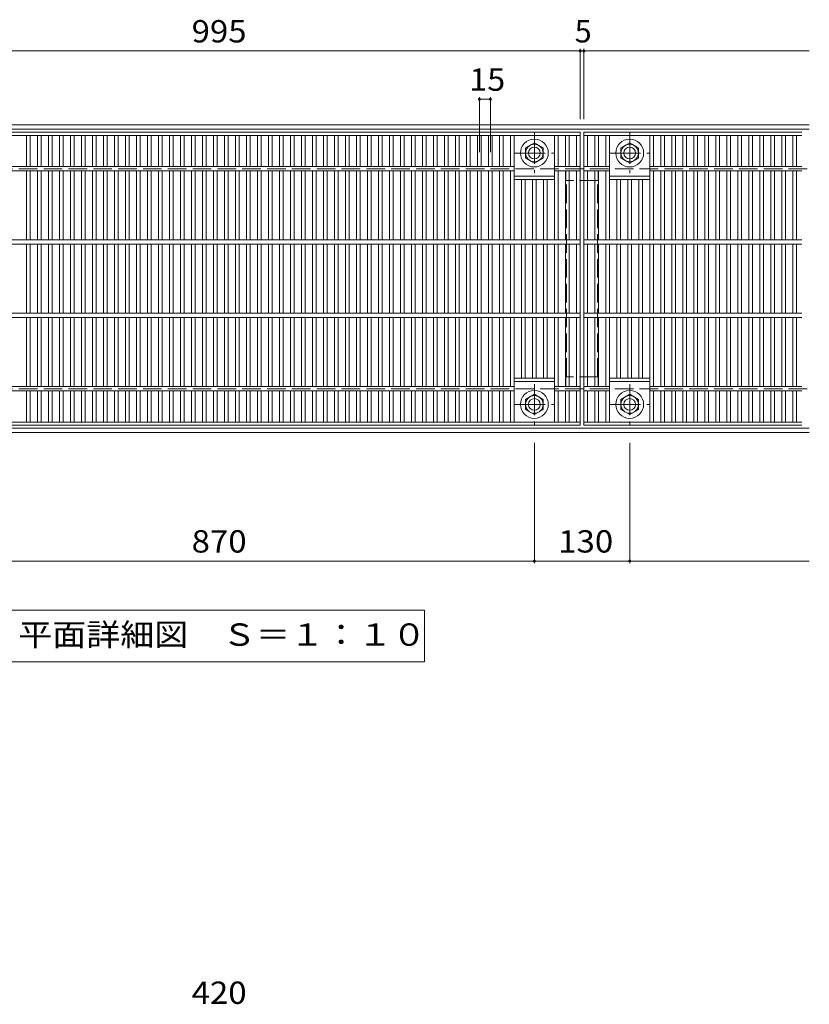
# Model space of a CAD drawing. Units: millimetres. Extents: x -2331 to 2454, y -1963 to 1727.
# Drawn here: x -1520 to -443, y 222 to 1566 of the extents above; entities that cross this region are included whole.
import ezdxf

# ---------------------------------------------------------------- set-up
doc = ezdxf.new("R2010")
doc.units = ezdxf.units.MM
doc.header["$LTSCALE"] = 10
doc.linetypes.add('JWW_CENTER1', pattern=[6.773333, 4.233333, -0.846667, 0.846667, -0.846667])
doc.linetypes.add('JWW_DASHED3', pattern=[3.386667, 2.54, -0.846667])
for name, color, linetype in [('C-1', 7, 'Continuous'), ('C-2', 7, 'Continuous'), ('C-4', 7, 'Continuous'), ('C-5', 7, 'Continuous'), ('C-8', 7, 'Continuous'), ('C-A', 7, 'Continuous'), ('D-4', 7, 'Continuous')]:
    doc.layers.add(name, color=color, linetype=linetype)
doc.styles.add('ＭＳ ゴシック', font='txt', dxfattribs={"height": 1})

msp = doc.modelspace()

# ---------------------------------------------------------------- linework, layer by layer
at = {"layer": 'C-1', "color": 2, "linetype": 'Continuous', "lineweight": 9}
for p, q in [((-443.3, 1422.4), (-2063.3, 1422.4)), ((-443.3, 1416.4), (-2063.3, 1416.4)), ((-443.3, 1008.4), (-2063.3, 1008.4)), ((-443.3, 1002.4), (-2063.3, 1002.4))]:
    msp.add_line(p, q, dxfattribs=at)
at = {"layer": 'C-1', "color": 2, "linetype": 'JWW_DASHED3', "lineweight": 9}
for p, q in [((-2063.3, 1362.4), (-443.3, 1362.4)), ((-2063.3, 1062.4), (-443.3, 1062.4))]:
    msp.add_line(p, q, dxfattribs=at)
at = {"layer": 'C-2', "color": 3, "linetype": 'Continuous', "lineweight": 9}
for p, q in [((-1750.8, 1412.4), (-755.8, 1412.4)), ((-755.8, 1412.4), (-755.8, 1012.4)), ((-750.8, 1412.4), (-453.3, 1412.4)), ((-750.8, 1412.4), (-750.8, 1012.4)), ((-1750.8, 1407.9), (-755.8, 1407.9)), ((-1510.8, 1407.9), (-1510.8, 1365.4)), ((-1505.8, 1407.9), (-1505.8, 1365.4)), ((-1495.8, 1407.9), (-1495.8, 1365.4)), ((-1490.8, 1407.9), (-1490.8, 1365.4)), ((-1480.8, 1407.9), (-1480.8, 1365.4)), ((-1475.8, 1407.9), (-1475.8, 1365.4)), ((-1465.8, 1407.9), (-1465.8, 1365.4)), ((-1460.8, 1407.9), (-1460.8, 1365.4)), ((-1450.8, 1407.9), (-1450.8, 1365.4)), ((-1445.8, 1407.9), (-1445.8, 1365.4)), ((-1435.8, 1407.9), (-1435.8, 1365.4)), ((-1430.8, 1407.9), (-1430.8, 1365.4)), ((-1420.8, 1407.9), (-1420.8, 1365.4)), ((-1415.8, 1407.9), (-1415.8, 1365.4)), ((-1405.8, 1407.9), (-1405.8, 1365.4)), ((-1400.8, 1407.9), (-1400.8, 1365.4)), ((-1390.8, 1407.9), (-1390.8, 1365.4)), ((-1385.8, 1407.9), (-1385.8, 1365.4)), ((-1375.8, 1407.9), (-1375.8, 1365.4)), ((-1370.8, 1407.9), (-1370.8, 1365.4)), ((-1360.8, 1407.9), (-1360.8, 1365.4)), ((-1355.8, 1407.9), (-1355.8, 1365.4)), ((-1345.8, 1407.9), (-1345.8, 1365.4)), ((-1340.8, 1407.9), (-1340.8, 1365.4)), ((-1330.8, 1407.9), (-1330.8, 1365.4)), ((-1325.8, 1407.9), (-1325.8, 1365.4)), ((-1315.8, 1407.9), (-1315.8, 1365.4)), ((-1310.8, 1407.9), (-1310.8, 1365.4)), ((-1300.8, 1407.9), (-1300.8, 1365.4)), ((-1295.8, 1407.9), (-1295.8, 1365.4)), ((-1285.8, 1407.9), (-1285.8, 1365.4)), ((-1280.8, 1407.9), (-1280.8, 1365.4)), ((-1270.8, 1407.9), (-1270.8, 1365.4)), ((-1265.8, 1407.9), (-1265.8, 1365.4)), ((-1255.8, 1407.9), (-1255.8, 1365.4)), ((-1250.8, 1407.9), (-1250.8, 1365.4)), ((-1240.8, 1407.9), (-1240.8, 1365.4)), ((-1235.8, 1407.9), (-1235.8, 1365.4)), ((-1225.8, 1407.9), (-1225.8, 1365.4)), ((-1220.8, 1407.9), (-1220.8, 1365.4)), ((-1210.8, 1407.9), (-1210.8, 1365.4)), ((-1205.8, 1407.9), (-1205.8, 1365.4)), ((-1195.8, 1407.9), (-1195.8, 1365.4)), ((-1190.8, 1407.9), (-1190.8, 1365.4)), ((-1180.8, 1407.9), (-1180.8, 1365.4)), ((-1175.8, 1407.9), (-1175.8, 1365.4)), ((-1165.8, 1407.9), (-1165.8, 1365.4)), ((-1160.8, 1407.9), (-1160.8, 1365.4)), ((-1150.8, 1407.9), (-1150.8, 1365.4)), ((-1145.8, 1407.9), (-1145.8, 1365.4)), ((-1135.8, 1407.9), (-1135.8, 1365.4)), ((-1130.8, 1407.9), (-1130.8, 1365.4)), ((-1120.8, 1407.9), (-1120.8, 1365.4)), ((-1115.8, 1407.9), (-1115.8, 1365.4)), ((-1105.8, 1407.9), (-1105.8, 1365.4)), ((-1100.8, 1407.9), (-1100.8, 1365.4)), ((-1090.8, 1407.9), (-1090.8, 1365.4)), ((-1085.8, 1407.9), (-1085.8, 1365.4)), ((-1075.8, 1407.9), (-1075.8, 1365.4)), ((-1070.8, 1407.9), (-1070.8, 1365.4)), ((-1060.8, 1407.9), (-1060.8, 1365.4)), ((-1055.8, 1407.9), (-1055.8, 1365.4)), ((-1045.8, 1407.9), (-1045.8, 1365.4)), ((-1040.8, 1407.9), (-1040.8, 1365.4)), ((-1030.8, 1407.9), (-1030.8, 1365.4)), ((-1025.8, 1407.9), (-1025.8, 1365.4)), ((-1015.8, 1407.9), (-1015.8, 1365.4)), ((-1010.8, 1407.9), (-1010.8, 1365.4)), ((-1000.8, 1407.9), (-1000.8, 1365.4)), ((-995.8, 1407.9), (-995.8, 1365.4)), ((-985.8, 1407.9), (-985.8, 1365.4)), ((-980.8, 1407.9), (-980.8, 1365.4)), ((-970.8, 1407.9), (-970.8, 1365.4)), ((-965.8, 1407.9), (-965.8, 1365.4)), ((-955.8, 1407.9), (-955.8, 1365.4)), ((-950.8, 1407.9), (-950.8, 1365.4)), ((-940.8, 1407.9), (-940.8, 1365.4)), ((-935.8, 1407.9), (-935.8, 1365.4)), ((-925.8, 1407.9), (-925.8, 1365.4)), ((-920.8, 1407.9), (-920.8, 1365.4)), ((-910.8, 1407.9), (-910.8, 1365.4)), ((-905.8, 1407.9), (-905.8, 1365.4)), ((-895.8, 1407.9), (-895.8, 1365.4)), ((-890.8, 1407.9), (-890.8, 1365.4)), ((-880.8, 1407.9), (-880.8, 1365.4)), ((-875.8, 1407.9), (-875.8, 1365.4)), ((-865.8, 1407.9), (-865.8, 1365.4)), ((-860.8, 1407.9), (-860.8, 1365.4)), ((-850.8, 1407.9), (-850.8, 1365.4)), ((-845.8, 1407.9), (-845.8, 1265.4)), ((-790.8, 1407.9), (-790.8, 1265.4)), ((-785.8, 1407.9), (-785.8, 1365.4)), ((-775.8, 1407.9), (-775.8, 1365.4)), ((-770.8, 1407.9), (-770.8, 1365.4)), ((-760.8, 1407.9), (-760.8, 1365.4)), ((-750.8, 1407.9), (-453.3, 1407.9)), ((-745.8, 1407.9), (-745.8, 1365.4)), ((-735.8, 1407.9), (-735.8, 1365.4)), ((-730.8, 1407.9), (-730.8, 1365.4)), ((-720.8, 1407.9), (-720.8, 1365.4)), ((-715.8, 1407.9), (-715.8, 1265.4)), ((-660.8, 1407.9), (-660.8, 1265.4)), ((-655.8, 1407.9), (-655.8, 1365.4)), ((-645.8, 1407.9), (-645.8, 1365.4)), ((-640.8, 1407.9), (-640.8, 1365.4)), ((-630.8, 1407.9), (-630.8, 1365.4)), ((-625.8, 1407.9), (-625.8, 1365.4)), ((-615.8, 1407.9), (-615.8, 1365.4)), ((-610.8, 1407.9), (-610.8, 1365.4)), ((-600.8, 1407.9), (-600.8, 1365.4)), ((-595.8, 1407.9), (-595.8, 1365.4)), ((-585.8, 1407.9), (-585.8, 1365.4)), ((-580.8, 1407.9), (-580.8, 1365.4)), ((-570.8, 1407.9), (-570.8, 1365.4)), ((-565.8, 1407.9), (-565.8, 1365.4)), ((-555.8, 1407.9), (-555.8, 1365.4)), ((-550.8, 1407.9), (-550.8, 1365.4)), ((-540.8, 1407.9), (-540.8, 1365.4)), ((-535.8, 1407.9), (-535.8, 1365.4)), ((-525.8, 1407.9), (-525.8, 1365.4)), ((-520.8, 1407.9), (-520.8, 1365.4)), ((-510.8, 1407.9), (-510.8, 1365.4)), ((-505.8, 1407.9), (-505.8, 1365.4)), ((-495.8, 1407.9), (-495.8, 1365.4)), ((-490.8, 1407.9), (-490.8, 1365.4)), ((-480.8, 1407.9), (-480.8, 1365.4)), ((-475.8, 1407.9), (-475.8, 1365.4)), ((-465.8, 1407.9), (-465.8, 1365.4)), ((-460.8, 1407.9), (-460.8, 1365.4)), ((-1660.8, 1365.4), (-845.8, 1365.4)), ((-1660.8, 1359.4), (-845.8, 1359.4)), ((-1510.8, 1359.4), (-1510.8, 1265.4)), ((-1505.8, 1359.4), (-1505.8, 1265.4)), ((-1495.8, 1359.4), (-1495.8, 1265.4)), ((-1490.8, 1359.4), (-1490.8, 1265.4)), ((-1480.8, 1359.4), (-1480.8, 1265.4)), ((-1475.8, 1359.4), (-1475.8, 1265.4)), ((-1465.8, 1359.4), (-1465.8, 1265.4)), ((-1460.8, 1359.4), (-1460.8, 1265.4)), ((-1450.8, 1359.4), (-1450.8, 1265.4)), ((-1445.8, 1359.4), (-1445.8, 1265.4)), ((-1435.8, 1359.4), (-1435.8, 1265.4)), ((-1430.8, 1359.4), (-1430.8, 1265.4)), ((-1420.8, 1359.4), (-1420.8, 1265.4)), ((-1415.8, 1359.4), (-1415.8, 1265.4)), ((-1405.8, 1359.4), (-1405.8, 1265.4)), ((-1400.8, 1359.4), (-1400.8, 1265.4)), ((-1390.8, 1359.4), (-1390.8, 1265.4)), ((-1385.8, 1359.4), (-1385.8, 1265.4)), ((-1375.8, 1359.4), (-1375.8, 1265.4)), ((-1370.8, 1359.4), (-1370.8, 1265.4)), ((-1360.8, 1359.4), (-1360.8, 1265.4)), ((-1355.8, 1359.4), (-1355.8, 1265.4)), ((-1345.8, 1359.4), (-1345.8, 1265.4)), ((-1340.8, 1359.4), (-1340.8, 1265.4)), ((-1330.8, 1359.4), (-1330.8, 1265.4)), ((-1325.8, 1359.4), (-1325.8, 1265.4)), ((-1315.8, 1359.4), (-1315.8, 1265.4)), ((-1310.8, 1359.4), (-1310.8, 1265.4)), ((-1300.8, 1359.4), (-1300.8, 1265.4)), ((-1295.8, 1359.4), (-1295.8, 1265.4)), ((-1285.8, 1359.4), (-1285.8, 1265.4)), ((-1280.8, 1359.4), (-1280.8, 1265.4)), ((-1270.8, 1359.4), (-1270.8, 1265.4)), ((-1265.8, 1359.4), (-1265.8, 1265.4)), ((-1255.8, 1359.4), (-1255.8, 1265.4)), ((-1250.8, 1359.4), (-1250.8, 1265.4)), ((-1240.8, 1359.4), (-1240.8, 1265.4)), ((-1235.8, 1359.4), (-1235.8, 1265.4)), ((-1225.8, 1359.4), (-1225.8, 1265.4)), ((-1220.8, 1359.4), (-1220.8, 1265.4)), ((-1210.8, 1359.4), (-1210.8, 1265.4)), ((-1205.8, 1359.4), (-1205.8, 1265.4)), ((-1195.8, 1359.4), (-1195.8, 1265.4)), ((-1190.8, 1359.4), (-1190.8, 1265.4)), ((-1180.8, 1359.4), (-1180.8, 1265.4)), ((-1175.8, 1359.4), (-1175.8, 1265.4)), ((-1165.8, 1359.4), (-1165.8, 1265.4)), ((-1160.8, 1359.4), (-1160.8, 1265.4)), ((-1150.8, 1359.4), (-1150.8, 1265.4)), ((-1145.8, 1359.4), (-1145.8, 1265.4)), ((-1135.8, 1359.4), (-1135.8, 1265.4)), ((-1130.8, 1359.4), (-1130.8, 1265.4)), ((-1120.8, 1359.4), (-1120.8, 1265.4)), ((-1115.8, 1359.4), (-1115.8, 1265.4)), ((-1105.8, 1359.4), (-1105.8, 1265.4)), ((-1100.8, 1359.4), (-1100.8, 1265.4)), ((-1090.8, 1359.4), (-1090.8, 1265.4)), ((-1085.8, 1359.4), (-1085.8, 1265.4)), ((-1075.8, 1359.4), (-1075.8, 1265.4)), ((-1070.8, 1359.4), (-1070.8, 1265.4)), ((-1060.8, 1359.4), (-1060.8, 1265.4)), ((-1055.8, 1359.4), (-1055.8, 1265.4)), ((-1045.8, 1359.4), (-1045.8, 1265.4)), ((-1040.8, 1359.4), (-1040.8, 1265.4)), ((-1030.8, 1359.4), (-1030.8, 1265.4)), ((-1025.8, 1359.4), (-1025.8, 1265.4)), ((-1015.8, 1359.4), (-1015.8, 1265.4)), ((-1010.8, 1359.4), (-1010.8, 1265.4)), ((-1000.8, 1359.4), (-1000.8, 1265.4)), ((-995.8, 1359.4), (-995.8, 1265.4)), ((-985.8, 1359.4), (-985.8, 1265.4)), ((-980.8, 1359.4), (-980.8, 1265.4)), ((-970.8, 1359.4), (-970.8, 1265.4)), ((-965.8, 1359.4), (-965.8, 1265.4)), ((-955.8, 1359.4), (-955.8, 1265.4)), ((-950.8, 1359.4), (-950.8, 1265.4)), ((-940.8, 1359.4), (-940.8, 1265.4)), ((-935.8, 1359.4), (-935.8, 1265.4)), ((-925.8, 1359.4), (-925.8, 1265.4)), ((-920.8, 1359.4), (-920.8, 1265.4)), ((-910.8, 1359.4), (-910.8, 1265.4)), ((-905.8, 1359.4), (-905.8, 1265.4)), ((-895.8, 1359.4), (-895.8, 1265.4)), ((-890.8, 1359.4), (-890.8, 1265.4)), ((-880.8, 1359.4), (-880.8, 1265.4)), ((-875.8, 1359.4), (-875.8, 1265.4)), ((-865.8, 1359.4), (-865.8, 1265.4)), ((-860.8, 1359.4), (-860.8, 1265.4)), ((-850.8, 1359.4), (-850.8, 1265.4)), ((-755.8, 1365.4), (-790.8, 1365.4)), ((-755.8, 1359.4), (-790.8, 1359.4)), ((-785.8, 1359.4), (-785.8, 1265.4)), ((-775.8, 1359.4), (-775.8, 1265.4)), ((-770.8, 1359.4), (-770.8, 1265.4)), ((-760.8, 1359.4), (-760.8, 1265.4)), ((-750.8, 1365.4), (-715.8, 1365.4)), ((-750.8, 1359.4), (-715.8, 1359.4)), ((-745.8, 1359.4), (-745.8, 1265.4)), ((-735.8, 1359.4), (-735.8, 1265.4)), ((-730.8, 1359.4), (-730.8, 1265.4)), ((-720.8, 1359.4), (-720.8, 1265.4)), ((-660.8, 1365.4), (-453.3, 1365.4)), ((-660.8, 1359.4), (-453.3, 1359.4)), ((-655.8, 1359.4), (-655.8, 1265.4)), ((-645.8, 1359.4), (-645.8, 1265.4)), ((-640.8, 1359.4), (-640.8, 1265.4)), ((-630.8, 1359.4), (-630.8, 1265.4)), ((-625.8, 1359.4), (-625.8, 1265.4)), ((-615.8, 1359.4), (-615.8, 1265.4)), ((-610.8, 1359.4), (-610.8, 1265.4)), ((-600.8, 1359.4), (-600.8, 1265.4)), ((-595.8, 1359.4), (-595.8, 1265.4)), ((-585.8, 1359.4), (-585.8, 1265.4)), ((-580.8, 1359.4), (-580.8, 1265.4)), ((-570.8, 1359.4), (-570.8, 1265.4)), ((-565.8, 1359.4), (-565.8, 1265.4)), ((-555.8, 1359.4), (-555.8, 1265.4)), ((-550.8, 1359.4), (-550.8, 1265.4)), ((-540.8, 1359.4), (-540.8, 1265.4)), ((-535.8, 1359.4), (-535.8, 1265.4)), ((-525.8, 1359.4), (-525.8, 1265.4)), ((-520.8, 1359.4), (-520.8, 1265.4)), ((-510.8, 1359.4), (-510.8, 1265.4)), ((-505.8, 1359.4), (-505.8, 1265.4)), ((-495.8, 1359.4), (-495.8, 1265.4)), ((-490.8, 1359.4), (-490.8, 1265.4)), ((-480.8, 1359.4), (-480.8, 1265.4)), ((-475.8, 1359.4), (-475.8, 1265.4)), ((-465.8, 1359.4), (-465.8, 1265.4)), ((-460.8, 1359.4), (-460.8, 1265.4)), ((-845.8, 1352.4), (-790.8, 1352.4)), ((-845.8, 1347.9), (-790.8, 1347.9)), ((-835.8, 1347.9), (-835.8, 1265.4)), ((-830.8, 1347.9), (-830.8, 1265.4)), ((-820.8, 1347.9), (-820.8, 1265.4)), ((-815.8, 1347.9), (-815.8, 1265.4)), ((-805.8, 1347.9), (-805.8, 1265.4)), ((-800.8, 1347.9), (-800.8, 1265.4)), ((-715.8, 1352.4), (-660.8, 1352.4)), ((-715.8, 1347.9), (-660.8, 1347.9)), ((-705.8, 1347.9), (-705.8, 1265.4)), ((-700.8, 1347.9), (-700.8, 1265.4)), ((-690.8, 1347.9), (-690.8, 1265.4)), ((-685.8, 1347.9), (-685.8, 1265.4)), ((-675.8, 1347.9), (-675.8, 1265.4)), ((-670.8, 1347.9), (-670.8, 1265.4)), ((-1750.8, 1265.4), (-755.8, 1265.4)), ((-750.8, 1265.4), (-453.3, 1265.4)), ((-1750.8, 1259.4), (-755.8, 1259.4)), ((-1510.8, 1259.4), (-1510.8, 1165.4)), ((-1505.8, 1259.4), (-1505.8, 1165.4)), ((-1495.8, 1259.4), (-1495.8, 1165.4)), ((-1490.8, 1259.4), (-1490.8, 1165.4)), ((-1480.8, 1259.4), (-1480.8, 1165.4)), ((-1475.8, 1259.4), (-1475.8, 1165.4)), ((-1465.8, 1259.4), (-1465.8, 1165.4)), ((-1460.8, 1259.4), (-1460.8, 1165.4)), ((-1450.8, 1259.4), (-1450.8, 1165.4)), ((-1445.8, 1259.4), (-1445.8, 1165.4)), ((-1435.8, 1259.4), (-1435.8, 1165.4)), ((-1430.8, 1259.4), (-1430.8, 1165.4)), ((-1420.8, 1259.4), (-1420.8, 1165.4)), ((-1415.8, 1259.4), (-1415.8, 1165.4)), ((-1405.8, 1259.4), (-1405.8, 1165.4)), ((-1400.8, 1259.4), (-1400.8, 1165.4)), ((-1390.8, 1259.4), (-1390.8, 1165.4)), ((-1385.8, 1259.4), (-1385.8, 1165.4)), ((-1375.8, 1259.4), (-1375.8, 1165.4)), ((-1370.8, 1259.4), (-1370.8, 1165.4)), ((-1360.8, 1259.4), (-1360.8, 1165.4)), ((-1355.8, 1259.4), (-1355.8, 1165.4)), ((-1345.8, 1259.4), (-1345.8, 1165.4)), ((-1340.8, 1259.4), (-1340.8, 1165.4)), ((-1330.8, 1259.4), (-1330.8, 1165.4)), ((-1325.8, 1259.4), (-1325.8, 1165.4)), ((-1315.8, 1259.4), (-1315.8, 1165.4)), ((-1310.8, 1259.4), (-1310.8, 1165.4)), ((-1300.8, 1259.4), (-1300.8, 1165.4)), ((-1295.8, 1259.4), (-1295.8, 1165.4)), ((-1285.8, 1259.4), (-1285.8, 1165.4)), ((-1280.8, 1259.4), (-1280.8, 1165.4)), ((-1270.8, 1259.4), (-1270.8, 1165.4)), ((-1265.8, 1259.4), (-1265.8, 1165.4)), ((-1255.8, 1259.4), (-1255.8, 1165.4)), ((-1250.8, 1259.4), (-1250.8, 1165.4)), ((-1240.8, 1259.4), (-1240.8, 1165.4)), ((-1235.8, 1259.4), (-1235.8, 1165.4)), ((-1225.8, 1259.4), (-1225.8, 1165.4)), ((-1220.8, 1259.4), (-1220.8, 1165.4)), ((-1210.8, 1259.4), (-1210.8, 1165.4)), ((-1205.8, 1259.4), (-1205.8, 1165.4)), ((-1195.8, 1259.4), (-1195.8, 1165.4)), ((-1190.8, 1259.4), (-1190.8, 1165.4)), ((-1180.8, 1259.4), (-1180.8, 1165.4)), ((-1175.8, 1259.4), (-1175.8, 1165.4)), ((-1165.8, 1259.4), (-1165.8, 1165.4)), ((-1160.8, 1259.4), (-1160.8, 1165.4)), ((-1150.8, 1259.4), (-1150.8, 1165.4)), ((-1145.8, 1259.4), (-1145.8, 1165.4)), ((-1135.8, 1259.4), (-1135.8, 1165.4)), ((-1130.8, 1259.4), (-1130.8, 1165.4)), ((-1120.8, 1259.4), (-1120.8, 1165.4)), ((-1115.8, 1259.4), (-1115.8, 1165.4)), ((-1105.8, 1259.4), (-1105.8, 1165.4)), ((-1100.8, 1259.4), (-1100.8, 1165.4)), ((-1090.8, 1259.4), (-1090.8, 1165.4)), ((-1085.8, 1259.4), (-1085.8, 1165.4)), ((-1075.8, 1259.4), (-1075.8, 1165.4)), ((-1070.8, 1259.4), (-1070.8, 1165.4)), ((-1060.8, 1259.4), (-1060.8, 1165.4)), ((-1055.8, 1259.4), (-1055.8, 1165.4)), ((-1045.8, 1259.4), (-1045.8, 1165.4)), ((-1040.8, 1259.4), (-1040.8, 1165.4)), ((-1030.8, 1259.4), (-1030.8, 1165.4)), ((-1025.8, 1259.4), (-1025.8, 1165.4)), ((-1015.8, 1259.4), (-1015.8, 1165.4)), ((-1010.8, 1259.4), (-1010.8, 1165.4)), ((-1000.8, 1259.4), (-1000.8, 1165.4)), ((-995.8, 1259.4), (-995.8, 1165.4)), ((-985.8, 1259.4), (-985.8, 1165.4)), ((-980.8, 1259.4), (-980.8, 1165.4)), ((-970.8, 1259.4), (-970.8, 1165.4)), ((-965.8, 1259.4), (-965.8, 1165.4)), ((-955.8, 1259.4), (-955.8, 1165.4)), ((-950.8, 1259.4), (-950.8, 1165.4)), ((-940.8, 1259.4), (-940.8, 1165.4)), ((-935.8, 1259.4), (-935.8, 1165.4)), ((-925.8, 1259.4), (-925.8, 1165.4)), ((-920.8, 1259.4), (-920.8, 1165.4)), ((-910.8, 1259.4), (-910.8, 1165.4)), ((-905.8, 1259.4), (-905.8, 1165.4)), ((-895.8, 1259.4), (-895.8, 1165.4)), ((-890.8, 1259.4), (-890.8, 1165.4)), ((-880.8, 1259.4), (-880.8, 1165.4)), ((-875.8, 1259.4), (-875.8, 1165.4)), ((-865.8, 1259.4), (-865.8, 1165.4)), ((-860.8, 1259.4), (-860.8, 1165.4)), ((-850.8, 1259.4), (-850.8, 1165.4)), ((-845.8, 1259.4), (-845.8, 1165.4)), ((-835.8, 1259.4), (-835.8, 1165.4)), ((-830.8, 1259.4), (-830.8, 1165.4)), ((-820.8, 1259.4), (-820.8, 1165.4)), ((-815.8, 1259.4), (-815.8, 1165.4)), ((-805.8, 1259.4), (-805.8, 1165.4)), ((-800.8, 1259.4), (-800.8, 1165.4)), ((-790.8, 1259.4), (-790.8, 1165.4)), ((-785.8, 1259.4), (-785.8, 1165.4)), ((-775.8, 1259.4), (-775.8, 1165.4)), ((-770.8, 1259.4), (-770.8, 1165.4)), ((-760.8, 1259.4), (-760.8, 1165.4)), ((-750.8, 1259.4), (-453.3, 1259.4)), ((-745.8, 1259.4), (-745.8, 1165.4)), ((-735.8, 1259.4), (-735.8, 1165.4)), ((-730.8, 1259.4), (-730.8, 1165.4)), ((-720.8, 1259.4), (-720.8, 1165.4)), ((-715.8, 1259.4), (-715.8, 1165.4)), ((-705.8, 1259.4), (-705.8, 1165.4)), ((-700.8, 1259.4), (-700.8, 1165.4)), ((-690.8, 1259.4), (-690.8, 1165.4)), ((-685.8, 1259.4), (-685.8, 1165.4)), ((-675.8, 1259.4), (-675.8, 1165.4)), ((-670.8, 1259.4), (-670.8, 1165.4)), ((-660.8, 1259.4), (-660.8, 1165.4)), ((-655.8, 1259.4), (-655.8, 1165.4)), ((-645.8, 1259.4), (-645.8, 1165.4)), ((-640.8, 1259.4), (-640.8, 1165.4)), ((-630.8, 1259.4), (-630.8, 1165.4)), ((-625.8, 1259.4), (-625.8, 1165.4)), ((-615.8, 1259.4), (-615.8, 1165.4)), ((-610.8, 1259.4), (-610.8, 1165.4)), ((-600.8, 1259.4), (-600.8, 1165.4)), ((-595.8, 1259.4), (-595.8, 1165.4)), ((-585.8, 1259.4), (-585.8, 1165.4)), ((-580.8, 1259.4), (-580.8, 1165.4)), ((-570.8, 1259.4), (-570.8, 1165.4)), ((-565.8, 1259.4), (-565.8, 1165.4)), ((-555.8, 1259.4), (-555.8, 1165.4)), ((-550.8, 1259.4), (-550.8, 1165.4)), ((-540.8, 1259.4), (-540.8, 1165.4)), ((-535.8, 1259.4), (-535.8, 1165.4)), ((-525.8, 1259.4), (-525.8, 1165.4)), ((-520.8, 1259.4), (-520.8, 1165.4)), ((-510.8, 1259.4), (-510.8, 1165.4)), ((-505.8, 1259.4), (-505.8, 1165.4)), ((-495.8, 1259.4), (-495.8, 1165.4)), ((-490.8, 1259.4), (-490.8, 1165.4)), ((-480.8, 1259.4), (-480.8, 1165.4)), ((-475.8, 1259.4), (-475.8, 1165.4)), ((-465.8, 1259.4), (-465.8, 1165.4)), ((-460.8, 1259.4), (-460.8, 1165.4)), ((-1750.8, 1165.4), (-755.8, 1165.4)), ((-1750.8, 1159.4), (-755.8, 1159.4)), ((-1510.8, 1159.4), (-1510.8, 1065.4)), ((-1505.8, 1159.4), (-1505.8, 1065.4)), ((-1495.8, 1159.4), (-1495.8, 1065.4)), ((-1490.8, 1159.4), (-1490.8, 1065.4)), ((-1480.8, 1159.4), (-1480.8, 1065.4)), ((-1475.8, 1159.4), (-1475.8, 1065.4)), ((-1465.8, 1159.4), (-1465.8, 1065.4)), ((-1460.8, 1159.4), (-1460.8, 1065.4)), ((-1450.8, 1159.4), (-1450.8, 1065.4)), ((-1445.8, 1159.4), (-1445.8, 1065.4)), ((-1435.8, 1159.4), (-1435.8, 1065.4)), ((-1430.8, 1159.4), (-1430.8, 1065.4)), ((-1420.8, 1159.4), (-1420.8, 1065.4)), ((-1415.8, 1159.4), (-1415.8, 1065.4)), ((-1405.8, 1159.4), (-1405.8, 1065.4)), ((-1400.8, 1159.4), (-1400.8, 1065.4)), ((-1390.8, 1159.4), (-1390.8, 1065.4)), ((-1385.8, 1159.4), (-1385.8, 1065.4)), ((-1375.8, 1159.4), (-1375.8, 1065.4)), ((-1370.8, 1159.4), (-1370.8, 1065.4)), ((-1360.8, 1159.4), (-1360.8, 1065.4)), ((-1355.8, 1159.4), (-1355.8, 1065.4)), ((-1345.8, 1159.4), (-1345.8, 1065.4)), ((-1340.8, 1159.4), (-1340.8, 1065.4)), ((-1330.8, 1159.4), (-1330.8, 1065.4)), ((-1325.8, 1159.4), (-1325.8, 1065.4)), ((-1315.8, 1159.4), (-1315.8, 1065.4)), ((-1310.8, 1159.4), (-1310.8, 1065.4)), ((-1300.8, 1159.4), (-1300.8, 1065.4)), ((-1295.8, 1159.4), (-1295.8, 1065.4)), ((-1285.8, 1159.4), (-1285.8, 1065.4)), ((-1280.8, 1159.4), (-1280.8, 1065.4)), ((-1270.8, 1159.4), (-1270.8, 1065.4)), ((-1265.8, 1159.4), (-1265.8, 1065.4)), ((-1255.8, 1159.4), (-1255.8, 1065.4)), ((-1250.8, 1159.4), (-1250.8, 1065.4)), ((-1240.8, 1159.4), (-1240.8, 1065.4)), ((-1235.8, 1159.4), (-1235.8, 1065.4)), ((-1225.8, 1159.4), (-1225.8, 1065.4)), ((-1220.8, 1159.4), (-1220.8, 1065.4)), ((-1210.8, 1159.4), (-1210.8, 1065.4)), ((-1205.8, 1159.4), (-1205.8, 1065.4)), ((-1195.8, 1159.4), (-1195.8, 1065.4)), ((-1190.8, 1159.4), (-1190.8, 1065.4)), ((-1180.8, 1159.4), (-1180.8, 1065.4)), ((-1175.8, 1159.4), (-1175.8, 1065.4)), ((-1165.8, 1159.4), (-1165.8, 1065.4)), ((-1160.8, 1159.4), (-1160.8, 1065.4)), ((-1150.8, 1159.4), (-1150.8, 1065.4)), ((-1145.8, 1159.4), (-1145.8, 1065.4)), ((-1135.8, 1159.4), (-1135.8, 1065.4)), ((-1130.8, 1159.4), (-1130.8, 1065.4)), ((-1120.8, 1159.4), (-1120.8, 1065.4)), ((-1115.8, 1159.4), (-1115.8, 1065.4)), ((-1105.8, 1159.4), (-1105.8, 1065.4)), ((-1100.8, 1159.4), (-1100.8, 1065.4)), ((-1090.8, 1159.4), (-1090.8, 1065.4)), ((-1085.8, 1159.4), (-1085.8, 1065.4)), ((-1075.8, 1159.4), (-1075.8, 1065.4)), ((-1070.8, 1159.4), (-1070.8, 1065.4)), ((-1060.8, 1159.4), (-1060.8, 1065.4)), ((-1055.8, 1159.4), (-1055.8, 1065.4)), ((-1045.8, 1159.4), (-1045.8, 1065.4)), ((-1040.8, 1159.4), (-1040.8, 1065.4)), ((-1030.8, 1159.4), (-1030.8, 1065.4)), ((-1025.8, 1159.4), (-1025.8, 1065.4)), ((-1015.8, 1159.4), (-1015.8, 1065.4)), ((-1010.8, 1159.4), (-1010.8, 1065.4)), ((-1000.8, 1159.4), (-1000.8, 1065.4)), ((-995.8, 1159.4), (-995.8, 1065.4)), ((-985.8, 1159.4), (-985.8, 1065.4)), ((-980.8, 1159.4), (-980.8, 1065.4)), ((-970.8, 1159.4), (-970.8, 1065.4)), ((-965.8, 1159.4), (-965.8, 1065.4)), ((-955.8, 1159.4), (-955.8, 1065.4)), ((-950.8, 1159.4), (-950.8, 1065.4)), ((-940.8, 1159.4), (-940.8, 1065.4)), ((-935.8, 1159.4), (-935.8, 1065.4)), ((-925.8, 1159.4), (-925.8, 1065.4)), ((-920.8, 1159.4), (-920.8, 1065.4)), ((-910.8, 1159.4), (-910.8, 1065.4)), ((-905.8, 1159.4), (-905.8, 1065.4)), ((-895.8, 1159.4), (-895.8, 1065.4)), ((-890.8, 1159.4), (-890.8, 1065.4)), ((-880.8, 1159.4), (-880.8, 1065.4)), ((-875.8, 1159.4), (-875.8, 1065.4)), ((-865.8, 1159.4), (-865.8, 1065.4)), ((-860.8, 1159.4), (-860.8, 1065.4)), ((-850.8, 1159.4), (-850.8, 1065.4)), ((-845.8, 1159.4), (-845.8, 1016.9)), ((-835.8, 1159.4), (-835.8, 1076.9)), ((-830.8, 1159.4), (-830.8, 1076.9)), ((-820.8, 1159.4), (-820.8, 1076.9)), ((-815.8, 1159.4), (-815.8, 1076.9)), ((-805.8, 1159.4), (-805.8, 1076.9)), ((-800.8, 1159.4), (-800.8, 1076.9)), ((-790.8, 1016.9), (-790.8, 1159.4)), ((-785.8, 1159.4), (-785.8, 1065.4)), ((-775.8, 1159.4), (-775.8, 1065.4)), ((-770.8, 1159.4), (-770.8, 1065.4)), ((-760.8, 1159.4), (-760.8, 1065.4)), ((-750.8, 1165.4), (-453.3, 1165.4)), ((-750.8, 1159.4), (-453.3, 1159.4)), ((-745.8, 1159.4), (-745.8, 1065.4)), ((-735.8, 1159.4), (-735.8, 1065.4)), ((-730.8, 1159.4), (-730.8, 1065.4)), ((-720.8, 1159.4), (-720.8, 1065.4)), ((-715.8, 1159.4), (-715.8, 1016.9)), ((-705.8, 1159.4), (-705.8, 1076.9)), ((-700.8, 1159.4), (-700.8, 1076.9)), ((-690.8, 1159.4), (-690.8, 1076.9)), ((-685.8, 1159.4), (-685.8, 1076.9)), ((-675.8, 1159.4), (-675.8, 1076.9)), ((-670.8, 1159.4), (-670.8, 1076.9)), ((-660.8, 1159.4), (-660.8, 1016.9)), ((-655.8, 1159.4), (-655.8, 1065.4)), ((-645.8, 1159.4), (-645.8, 1065.4)), ((-640.8, 1159.4), (-640.8, 1065.4)), ((-630.8, 1159.4), (-630.8, 1065.4)), ((-625.8, 1159.4), (-625.8, 1065.4)), ((-615.8, 1159.4), (-615.8, 1065.4)), ((-610.8, 1159.4), (-610.8, 1065.4)), ((-600.8, 1159.4), (-600.8, 1065.4)), ((-595.8, 1159.4), (-595.8, 1065.4)), ((-585.8, 1159.4), (-585.8, 1065.4)), ((-580.8, 1159.4), (-580.8, 1065.4)), ((-570.8, 1159.4), (-570.8, 1065.4)), ((-565.8, 1159.4), (-565.8, 1065.4)), ((-555.8, 1159.4), (-555.8, 1065.4)), ((-550.8, 1159.4), (-550.8, 1065.4)), ((-540.8, 1159.4), (-540.8, 1065.4)), ((-535.8, 1159.4), (-535.8, 1065.4)), ((-525.8, 1159.4), (-525.8, 1065.4)), ((-520.8, 1159.4), (-520.8, 1065.4)), ((-510.8, 1159.4), (-510.8, 1065.4)), ((-505.8, 1159.4), (-505.8, 1065.4)), ((-495.8, 1159.4), (-495.8, 1065.4)), ((-490.8, 1159.4), (-490.8, 1065.4)), ((-480.8, 1159.4), (-480.8, 1065.4)), ((-475.8, 1159.4), (-475.8, 1065.4)), ((-465.8, 1159.4), (-465.8, 1065.4)), ((-460.8, 1159.4), (-460.8, 1065.4)), ((-845.8, 1076.9), (-790.8, 1076.9)), ((-715.8, 1076.9), (-660.8, 1076.9)), ((-1660.8, 1065.4), (-845.8, 1065.4)), ((-845.8, 1072.4), (-790.8, 1072.4)), ((-755.8, 1065.4), (-790.8, 1065.4)), ((-750.8, 1065.4), (-715.8, 1065.4)), ((-715.8, 1072.4), (-660.8, 1072.4)), ((-660.8, 1065.4), (-453.3, 1065.4)), ((-1660.8, 1059.4), (-845.8, 1059.4)), ((-1510.8, 1059.4), (-1510.8, 1016.9)), ((-1505.8, 1059.4), (-1505.8, 1016.9)), ((-1495.8, 1059.4), (-1495.8, 1016.9)), ((-1490.8, 1059.4), (-1490.8, 1016.9)), ((-1480.8, 1059.4), (-1480.8, 1016.9)), ((-1475.8, 1059.4), (-1475.8, 1016.9)), ((-1465.8, 1059.4), (-1465.8, 1016.9)), ((-1460.8, 1059.4), (-1460.8, 1016.9)), ((-1450.8, 1059.4), (-1450.8, 1016.9)), ((-1445.8, 1059.4), (-1445.8, 1016.9)), ((-1435.8, 1059.4), (-1435.8, 1016.9)), ((-1430.8, 1059.4), (-1430.8, 1016.9)), ((-1420.8, 1059.4), (-1420.8, 1016.9)), ((-1415.8, 1059.4), (-1415.8, 1016.9)), ((-1405.8, 1059.4), (-1405.8, 1016.9)), ((-1400.8, 1059.4), (-1400.8, 1016.9)), ((-1390.8, 1059.4), (-1390.8, 1016.9)), ((-1385.8, 1059.4), (-1385.8, 1016.9)), ((-1375.8, 1059.4), (-1375.8, 1016.9)), ((-1370.8, 1059.4), (-1370.8, 1016.9)), ((-1360.8, 1059.4), (-1360.8, 1016.9)), ((-1355.8, 1059.4), (-1355.8, 1016.9)), ((-1345.8, 1059.4), (-1345.8, 1016.9)), ((-1340.8, 1059.4), (-1340.8, 1016.9)), ((-1330.8, 1059.4), (-1330.8, 1016.9)), ((-1325.8, 1059.4), (-1325.8, 1016.9)), ((-1315.8, 1059.4), (-1315.8, 1016.9)), ((-1310.8, 1059.4), (-1310.8, 1016.9)), ((-1300.8, 1059.4), (-1300.8, 1016.9)), ((-1295.8, 1059.4), (-1295.8, 1016.9)), ((-1285.8, 1059.4), (-1285.8, 1016.9)), ((-1280.8, 1059.4), (-1280.8, 1016.9)), ((-1270.8, 1059.4), (-1270.8, 1016.9)), ((-1265.8, 1059.4), (-1265.8, 1016.9)), ((-1255.8, 1059.4), (-1255.8, 1016.9)), ((-1250.8, 1059.4), (-1250.8, 1016.9)), ((-1240.8, 1059.4), (-1240.8, 1016.9)), ((-1235.8, 1059.4), (-1235.8, 1016.9)), ((-1225.8, 1059.4), (-1225.8, 1016.9)), ((-1220.8, 1059.4), (-1220.8, 1016.9)), ((-1210.8, 1059.4), (-1210.8, 1016.9)), ((-1205.8, 1059.4), (-1205.8, 1016.9)), ((-1195.8, 1059.4), (-1195.8, 1016.9)), ((-1190.8, 1059.4), (-1190.8, 1016.9)), ((-1180.8, 1059.4), (-1180.8, 1016.9)), ((-1175.8, 1059.4), (-1175.8, 1016.9)), ((-1165.8, 1059.4), (-1165.8, 1016.9)), ((-1160.8, 1059.4), (-1160.8, 1016.9)), ((-1150.8, 1059.4), (-1150.8, 1016.9)), ((-1145.8, 1059.4), (-1145.8, 1016.9)), ((-1135.8, 1059.4), (-1135.8, 1016.9)), ((-1130.8, 1059.4), (-1130.8, 1016.9)), ((-1120.8, 1059.4), (-1120.8, 1016.9)), ((-1115.8, 1059.4), (-1115.8, 1016.9)), ((-1105.8, 1059.4), (-1105.8, 1016.9)), ((-1100.8, 1059.4), (-1100.8, 1016.9)), ((-1090.8, 1059.4), (-1090.8, 1016.9)), ((-1085.8, 1059.4), (-1085.8, 1016.9)), ((-1075.8, 1059.4), (-1075.8, 1016.9)), ((-1070.8, 1059.4), (-1070.8, 1016.9)), ((-1060.8, 1059.4), (-1060.8, 1016.9)), ((-1055.8, 1059.4), (-1055.8, 1016.9)), ((-1045.8, 1059.4), (-1045.8, 1016.9)), ((-1040.8, 1059.4), (-1040.8, 1016.9)), ((-1030.8, 1059.4), (-1030.8, 1016.9)), ((-1025.8, 1059.4), (-1025.8, 1016.9)), ((-1015.8, 1059.4), (-1015.8, 1016.9)), ((-1010.8, 1059.4), (-1010.8, 1016.9)), ((-1000.8, 1059.4), (-1000.8, 1016.9)), ((-995.8, 1059.4), (-995.8, 1016.9)), ((-985.8, 1059.4), (-985.8, 1016.9)), ((-980.8, 1059.4), (-980.8, 1016.9)), ((-970.8, 1059.4), (-970.8, 1016.9)), ((-965.8, 1059.4), (-965.8, 1016.9)), ((-955.8, 1059.4), (-955.8, 1016.9)), ((-950.8, 1059.4), (-950.8, 1016.9)), ((-940.8, 1059.4), (-940.8, 1016.9)), ((-935.8, 1059.4), (-935.8, 1016.9)), ((-925.8, 1059.4), (-925.8, 1016.9)), ((-920.8, 1059.4), (-920.8, 1016.9)), ((-910.8, 1059.4), (-910.8, 1016.9)), ((-905.8, 1059.4), (-905.8, 1016.9)), ((-895.8, 1059.4), (-895.8, 1016.9)), ((-890.8, 1059.4), (-890.8, 1016.9)), ((-880.8, 1059.4), (-880.8, 1016.9)), ((-875.8, 1059.4), (-875.8, 1016.9)), ((-865.8, 1059.4), (-865.8, 1016.9)), ((-860.8, 1059.4), (-860.8, 1016.9)), ((-850.8, 1059.4), (-850.8, 1016.9)), ((-755.8, 1059.4), (-790.8, 1059.4)), ((-785.8, 1059.4), (-785.8, 1016.9)), ((-775.8, 1059.4), (-775.8, 1016.9)), ((-770.8, 1059.4), (-770.8, 1016.9)), ((-760.8, 1059.4), (-760.8, 1016.9)), ((-750.8, 1059.4), (-715.8, 1059.4)), ((-745.8, 1059.4), (-745.8, 1016.9)), ((-735.8, 1059.4), (-735.8, 1016.9)), ((-730.8, 1059.4), (-730.8, 1016.9)), ((-720.8, 1059.4), (-720.8, 1016.9)), ((-660.8, 1059.4), (-453.3, 1059.4)), ((-655.8, 1059.4), (-655.8, 1016.9)), ((-645.8, 1059.4), (-645.8, 1016.9)), ((-640.8, 1059.4), (-640.8, 1016.9)), ((-630.8, 1059.4), (-630.8, 1016.9)), ((-625.8, 1059.4), (-625.8, 1016.9)), ((-615.8, 1059.4), (-615.8, 1016.9)), ((-610.8, 1059.4), (-610.8, 1016.9)), ((-600.8, 1059.4), (-600.8, 1016.9)), ((-595.8, 1059.4), (-595.8, 1016.9)), ((-585.8, 1059.4), (-585.8, 1016.9)), ((-580.8, 1059.4), (-580.8, 1016.9)), ((-570.8, 1059.4), (-570.8, 1016.9)), ((-565.8, 1059.4), (-565.8, 1016.9)), ((-555.8, 1059.4), (-555.8, 1016.9)), ((-550.8, 1059.4), (-550.8, 1016.9)), ((-540.8, 1059.4), (-540.8, 1016.9)), ((-535.8, 1059.4), (-535.8, 1016.9)), ((-525.8, 1059.4), (-525.8, 1016.9)), ((-520.8, 1059.4), (-520.8, 1016.9)), ((-510.8, 1059.4), (-510.8, 1016.9)), ((-505.8, 1059.4), (-505.8, 1016.9)), ((-495.8, 1059.4), (-495.8, 1016.9)), ((-490.8, 1059.4), (-490.8, 1016.9)), ((-480.8, 1059.4), (-480.8, 1016.9)), ((-475.8, 1059.4), (-475.8, 1016.9)), ((-465.8, 1059.4), (-465.8, 1016.9)), ((-460.8, 1059.4), (-460.8, 1016.9)), ((-1750.8, 1016.9), (-755.8, 1016.9)), ((-1750.8, 1012.4), (-755.8, 1012.4)), ((-750.8, 1016.9), (-453.3, 1016.9)), ((-750.8, 1012.4), (-453.3, 1012.4))]:
    msp.add_line(p, q, dxfattribs=at)
at = {"layer": 'C-4', "color": 7, "linetype": 'Continuous', "lineweight": 9}
for p, q in [((-1750.8, 1523.2), (-755.8, 1523.2)), ((-755.8, 1526.2), (-755.8, 1430.1)), ((-755.8, 1523.2), (-750.8, 1523.2)), ((-750.8, 1526.2), (-750.8, 1430.1)), ((-750.8, 1523.2), (-443.3, 1523.2)), ((-893.3, 1460.3), (-893.3, 1385.3)), ((-893.3, 1457.3), (-878.3, 1457.3)), ((-878.3, 1460.3), (-878.3, 1385.3)), ((-818.3, 824.2), (-818.3, 988.3)), ((-688.3, 824.2), (-688.3, 988.3)), ((-1688.3, 827.2), (-818.3, 827.2)), ((-818.3, 827.2), (-688.3, 827.2)), ((-688.3, 827.2), (-443.3, 827.2))]:
    msp.add_line(p, q, dxfattribs=at)
at = {"layer": 'C-4', "color": 7, "linetype": 'Continuous', "lineweight": 9, "const_width": 2}
for points in [[(-754.8, 1523.2, 0.414214), (-755.8, 1524.2, 0.414214), (-756.8, 1523.2, 0.414214), (-755.8, 1522.2, 0.414214)], [(-749.8, 1523.2, 0.414214), (-750.8, 1524.2, 0.414214), (-751.8, 1523.2, 0.414214), (-750.8, 1522.2, 0.414214)], [(-892.3, 1457.3, 0.414214), (-893.3, 1458.3, 0.414214), (-894.3, 1457.3, 0.414214), (-893.3, 1456.3, 0.414214)], [(-877.3, 1457.3, 0.414214), (-878.3, 1458.3, 0.414214), (-879.3, 1457.3, 0.414214), (-878.3, 1456.3, 0.414214)], [(-817.3, 827.2, 0.414214), (-818.3, 828.2, 0.414214), (-819.3, 827.2, 0.414214), (-818.3, 826.2, 0.414214)], [(-687.3, 827.2, 0.414214), (-688.3, 828.2, 0.414214), (-689.3, 827.2, 0.414214), (-688.3, 826.2, 0.414214)]]:
    msp.add_lwpolyline(points, format="xyb", close=True, dxfattribs=at)
at = {"layer": 'C-5', "color": 7, "linetype": 'Continuous', "lineweight": 9}
for p, q in [((-968.2, 760.3), (-1538.5, 760.3)), ((-968.2, 689.7), (-968.2, 760.3)), ((-1538.5, 689.7), (-968.2, 689.7))]:
    msp.add_line(p, q, dxfattribs=at)
at = {"layer": 'C-8', "color": 2, "linetype": 'JWW_CENTER1', "lineweight": 9}
for p, q in [((-818.3, 1411.4), (-818.3, 1356.4)), ((-688.3, 1411.4), (-688.3, 1356.4)), ((-845.8, 1383.9), (-790.8, 1383.9)), ((-715.8, 1383.9), (-660.8, 1383.9)), ((-818.3, 1068.4), (-818.3, 1013.4)), ((-688.3, 1068.4), (-688.3, 1013.4)), ((-845.8, 1040.9), (-790.8, 1040.9)), ((-715.8, 1040.9), (-660.8, 1040.9))]:
    msp.add_line(p, q, dxfattribs=at)
at = {"layer": 'C-8', "color": 2, "linetype": 'Continuous', "lineweight": 9}
for p, q in [((-830.3, 1390.8), (-818.3, 1397.8)), ((-818.3, 1397.8), (-806.3, 1390.8)), ((-700.3, 1390.8), (-688.3, 1397.8)), ((-688.3, 1397.8), (-676.3, 1390.8)), ((-830.3, 1390.8), (-830.3, 1377)), ((-806.3, 1390.8), (-806.3, 1377)), ((-700.3, 1390.8), (-700.3, 1377)), ((-676.3, 1390.8), (-676.3, 1377)), ((-830.3, 1377), (-818.3, 1370.1)), ((-818.3, 1370.1), (-806.3, 1377)), ((-700.3, 1377), (-688.3, 1370.1)), ((-688.3, 1370.1), (-676.3, 1377)), ((-830.3, 1047.8), (-818.3, 1054.8)), ((-818.3, 1054.8), (-806.3, 1047.8)), ((-700.3, 1047.8), (-688.3, 1054.8)), ((-688.3, 1054.8), (-676.3, 1047.8)), ((-830.3, 1047.8), (-830.3, 1034)), ((-806.3, 1047.8), (-806.3, 1034)), ((-700.3, 1047.8), (-700.3, 1034)), ((-676.3, 1047.8), (-676.3, 1034)), ((-830.3, 1034), (-818.3, 1027.1)), ((-818.3, 1027.1), (-806.3, 1034)), ((-700.3, 1034), (-688.3, 1027.1)), ((-688.3, 1027.1), (-676.3, 1034))]:
    msp.add_line(p, q, dxfattribs=at)
for centre, radius in [((-818.3, 1383.9), 19), ((-688.3, 1383.9), 19), ((-818.3, 1383.9), 12), ((-818.3, 1383.9), 8), ((-688.3, 1383.9), 12), ((-688.3, 1383.9), 8), ((-818.3, 1040.9), 19), ((-818.3, 1040.9), 12), ((-818.3, 1040.9), 8), ((-688.3, 1040.9), 19), ((-688.3, 1040.9), 12), ((-688.3, 1040.9), 8)]:
    msp.add_circle(centre, radius, dxfattribs=at)
at = {"layer": 'C-A', "color": 4, "linetype": 'JWW_DASHED3', "lineweight": 9}
for p, q in [((-775.3, 1346.4), (-775.3, 1359.4)), ((-731.3, 1346.4), (-731.3, 1359.4)), ((-731.3, 1346.4), (-775.3, 1346.4)), ((-774.5, 1078.4), (-774.5, 1346.4)), ((-732.1, 1078.4), (-732.1, 1346.4)), ((-731.3, 1078.4), (-775.3, 1078.4)), ((-775.3, 1078.4), (-775.3, 1065.4)), ((-731.3, 1078.4), (-731.3, 1065.4))]:
    msp.add_line(p, q, dxfattribs=at)

# ---------------------------------------------------------------- texts
at = {"layer": 'C-4', "color": 2, "linetype": 'Continuous', "lineweight": 211, "style": 'ＭＳ ゴシック'}
for s, width, p in [('995', 1.083333, (-1285.8, 1534.8)), ('15', 1.0625, (-907.1, 1468.9)), ('870', 1.083333, (-1285.8, 838.8)), ('130', 1.083333, (-785.8, 838.8))]:
    msp.add_text(s, height=30.48, dxfattribs=dict(at, width=width)).set_placement(p)
msp.add_text('5', height=30.5, dxfattribs=at).set_placement((-763.3, 1534.8))
at = {"layer": 'C-5', "color": 2, "linetype": 'Continuous', "lineweight": 211, "style": 'ＭＳ ゴシック', "width": 1.114583}
msp.add_text('平面詳細図\u3000Ｓ＝１：１０', height=30.48, dxfattribs=at).set_placement((-1522.2, 711.6))
at = {"layer": 'D-4', "color": 2, "linetype": 'Continuous', "lineweight": 211, "style": 'ＭＳ ゴシック', "width": 1.083333}
msp.add_text('420', height=30.48, dxfattribs=at).set_placement((-1285.8, 223))

doc.saveas('drawing.dxf')
